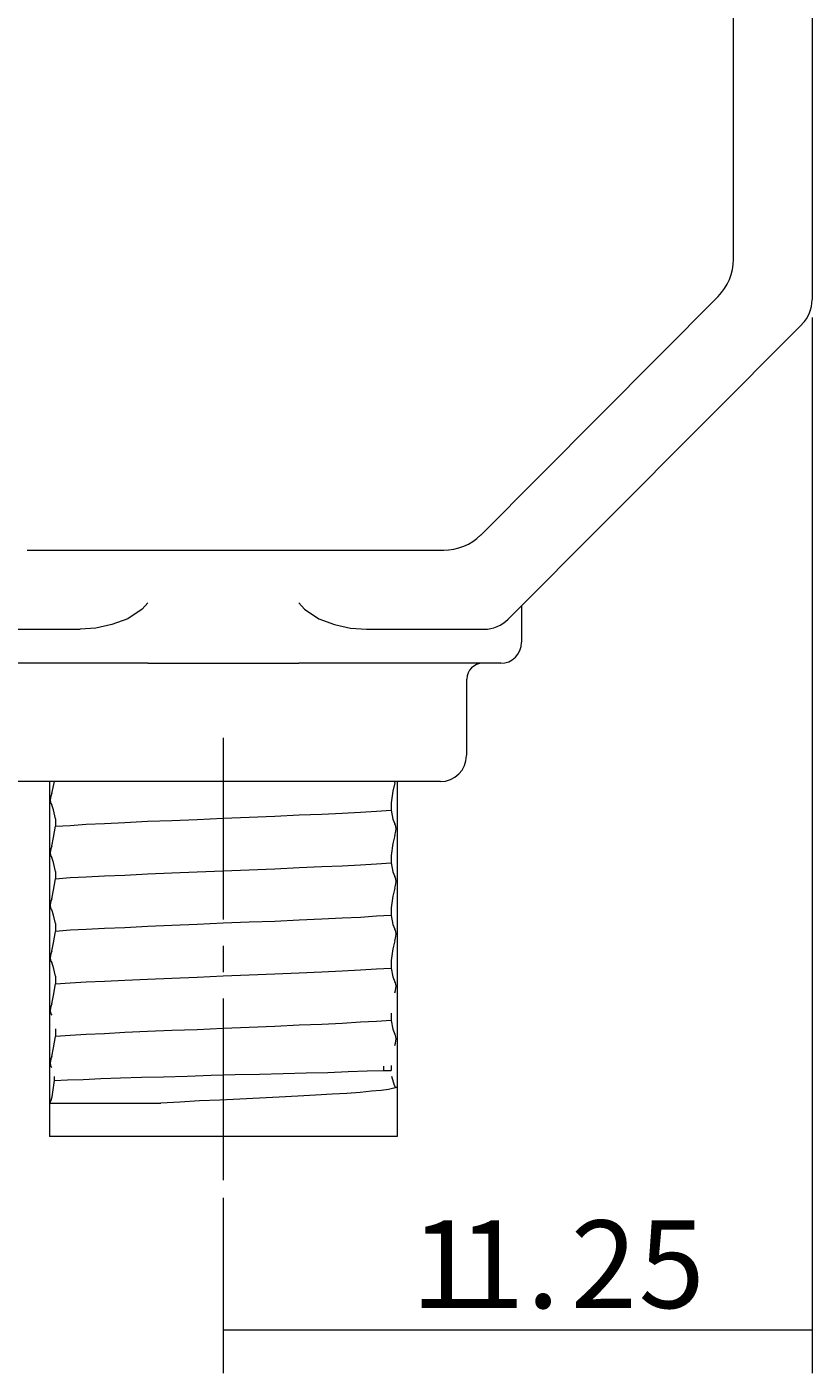
# Model space of a CAD drawing. Extents: x 216 to 403, y -518 to -284.
# Drawn here: x 255 to 293, y -415 to -349 of the extents above; entities that cross this region are included whole.
import ezdxf

# ---------------------------------------------------------------- set-up
doc = ezdxf.new("R2010")
doc.units = 0
doc.header["$MEASUREMENT"] = 0
doc.layers.add('Layer 1', color=7, linetype='Continuous', lineweight=0)

msp = doc.modelspace()

# ---------------------------------------------------------------- linework, layer by layer
at = {"layer": 'Layer 1', "color": 178, "lineweight": 18, "true_color": 0x050007}
for p, q in [((292.869, -299.765), (292.869, -362.522)), ((289.053, -360.58), (289.053, -310.479)), ((276.8, -373.937), (288.318, -362.378)), ((292.385, -363.708), (278.125, -378.017)), ((254.783, -374.674), (275.008, -374.674)), ((260.372, -377.532), (260.641, -377.226)), ((278.77, -377.352), (278.77, -379.132)), ((245.127, -378.503), (257.363, -378.503)), ((271.246, -378.503), (276.943, -378.503)), ((260.641, -380.157), (250.842, -380.157)), ((260.641, -380.157), (267.968, -380.157)), ((277.767, -380.157), (267.968, -380.157)), ((276.101, -380.93), (276.101, -384.615)), ((274.847, -385.891), (253.762, -385.891)), ((255.876, -385.891), (255.876, -403.095)), ((255.983, -386.466), (256.109, -385.891)), ((272.626, -385.945), (272.644, -385.891)), ((272.733, -385.891), (272.733, -403.095)), ((272.446, -386.916), (272.446, -387.275)), ((256.162, -387.689), (256.162, -388.048)), ((272.446, -389.468), (272.446, -389.828)), ((256.162, -390.241), (256.162, -390.601)), ((272.446, -392.003), (272.446, -392.381)), ((256.162, -392.776), (256.162, -393.154)), ((272.446, -394.556), (272.446, -394.933)), ((256.162, -395.329), (256.162, -395.688)), ((272.446, -397.109), (272.446, -397.468)), ((256.162, -397.881), (256.162, -398.241)), ((272.088, -399.895), (272.088, -399.679)), ((272.088, -399.895), (272.446, -399.895)), ((272.446, -399.661), (272.446, -399.895)), ((256.109, -400.38), (256.109, -400.183)), ((272.715, -400.722), (272.697, -400.722)), ((255.894, -401.477), (261.268, -401.477)), ((272.733, -403.095), (255.876, -403.095))]:
    msp.add_line(p, q, dxfattribs=at)
at = {"layer": 'Layer 1', "color": 178, "lineweight": 9, "true_color": 0x050007}
for p, q in [((292.869, -363.384), (292.869, -414.564)), ((264.295, -383.77), (264.295, -385.891)), ((264.295, -385.891), (264.295, -392.578)), ((264.295, -393.855), (264.295, -395.131)), ((264.295, -396.407), (264.295, -403.095)), ((264.295, -403.095), (264.295, -405.216)), ((264.295, -406.061), (264.295, -414.564)), ((264.304, -412.469), (292.869, -412.469))]:
    msp.add_line(p, q, dxfattribs=at)
at = {"layer": 'Layer 1', "color": 178, "lineweight": 18, "true_color": 0x050007}
for points in [[(260.372, -377.532), (259.674, -377.999), (258.903, -378.269), (258.115, -378.449), (257.363, -378.503)], [(267.968, -377.226), (268.237, -377.532), (268.935, -377.999), (269.706, -378.269), (270.476, -378.449), (271.246, -378.503)], [(272.626, -385.945), (272.536, -386.359), (272.446, -386.916)], [(255.983, -386.466), (255.947, -386.592), (255.912, -386.79), (255.93, -386.898), (255.947, -386.952), (255.983, -387.024)], [(256.162, -387.689), (256.073, -387.257), (255.983, -387.024)], [(255.983, -389.019), (256.073, -388.606), (256.162, -388.048), (256.879, -388.012), (257.649, -387.958), (258.545, -387.922), (259.53, -387.869), (260.623, -387.815), (261.805, -387.779), (263.041, -387.725), (264.295, -387.671), (265.567, -387.617), (266.803, -387.563), (267.986, -387.509), (269.079, -387.473), (270.064, -387.419), (270.96, -387.365), (271.73, -387.329), (272.446, -387.275), (272.536, -387.707), (272.626, -387.94)], [(272.626, -388.498), (272.661, -388.372), (272.697, -388.174), (272.679, -388.066), (272.661, -388.012), (272.626, -387.94)], [(272.626, -388.498), (272.536, -388.893), (272.446, -389.468)], [(255.983, -389.019), (255.947, -389.145), (255.912, -389.343), (255.93, -389.451), (255.947, -389.504), (255.983, -389.576)], [(256.162, -390.241), (256.073, -389.81), (255.983, -389.576)], [(255.983, -391.572), (256.073, -391.158), (256.162, -390.601), (256.879, -390.547), (257.649, -390.511), (258.545, -390.457), (259.53, -390.421), (260.623, -390.367), (261.805, -390.313), (263.041, -390.259), (264.295, -390.223), (265.567, -390.17), (266.803, -390.116), (267.986, -390.062), (269.079, -390.008), (270.064, -389.972), (270.96, -389.918), (271.73, -389.882), (272.446, -389.828), (272.536, -390.259), (272.626, -390.493)], [(272.626, -391.05), (272.661, -390.925), (272.697, -390.727), (272.679, -390.619), (272.661, -390.565), (272.626, -390.493)], [(272.626, -391.05), (272.536, -391.446), (272.446, -392.003)], [(255.983, -391.572), (255.947, -391.68), (255.912, -391.877), (255.93, -392.003), (255.947, -392.057), (255.983, -392.111)], [(256.162, -392.776), (256.073, -392.363), (255.983, -392.111)], [(272.446, -392.381), (271.73, -392.417), (270.96, -392.471), (270.064, -392.507), (269.079, -392.56), (267.986, -392.614), (266.803, -392.668), (265.567, -392.704), (264.295, -392.758), (263.041, -392.812), (261.805, -392.866), (260.623, -392.92), (259.53, -392.974), (258.545, -393.01), (257.649, -393.064), (256.879, -393.1), (256.162, -393.154)], [(272.446, -392.381), (272.536, -392.812), (272.626, -393.046)], [(255.983, -394.106), (256.073, -393.711), (256.162, -393.154)], [(272.626, -393.603), (272.661, -393.477), (272.697, -393.279), (272.679, -393.154), (272.661, -393.118), (272.626, -393.046)], [(255.983, -394.106), (255.947, -394.232), (255.912, -394.43), (255.93, -394.538), (255.947, -394.592), (255.983, -394.664)], [(272.626, -393.603), (272.536, -393.999), (272.446, -394.556)], [(256.162, -395.329), (256.073, -394.897), (255.983, -394.664)], [(255.983, -396.659), (256.073, -396.264), (256.162, -395.688), (256.879, -395.652), (257.649, -395.598), (258.545, -395.562), (259.53, -395.509), (260.623, -395.473), (261.805, -395.419), (263.041, -395.365), (264.295, -395.311), (265.567, -395.257), (266.803, -395.203), (267.986, -395.167), (269.079, -395.113), (270.064, -395.059), (270.96, -395.023), (271.73, -394.969), (272.446, -394.933), (272.536, -395.347), (272.626, -395.598)], [(272.626, -396.138), (272.661, -396.012), (272.697, -395.814), (272.679, -395.706), (272.661, -395.652), (272.626, -395.598)], [(255.983, -396.659), (255.947, -396.785), (255.912, -396.983), (255.93, -397.091), (255.947, -397.144), (255.983, -397.216)], [(272.446, -397.468), (271.73, -397.522), (270.96, -397.558), (270.064, -397.612), (269.079, -397.666), (267.986, -397.702), (266.803, -397.756), (265.567, -397.81), (264.295, -397.864), (263.041, -397.917), (261.805, -397.953), (260.623, -398.007), (259.53, -398.061), (258.545, -398.115), (257.649, -398.151), (256.879, -398.205), (256.162, -398.241)], [(272.446, -397.468), (272.536, -397.899), (272.626, -398.133)], [(255.983, -399.212), (256.073, -398.798), (256.162, -398.241)], [(272.626, -398.69), (272.661, -398.565), (272.697, -398.367), (272.679, -398.259), (272.661, -398.205), (272.626, -398.133)], [(255.983, -399.212), (255.947, -399.338), (255.912, -399.535), (255.93, -399.643), (255.947, -399.697), (255.983, -399.751)], [(255.894, -401.477), (255.947, -401.387), (256.001, -401.171), (256.055, -400.83), (256.109, -400.38), (256.754, -400.344), (257.506, -400.326), (258.366, -400.29), (259.315, -400.254), (260.336, -400.218), (261.411, -400.2), (262.558, -400.165), (263.722, -400.129), (264.887, -400.093), (266.069, -400.075), (267.215, -400.039), (268.326, -400.003), (269.383, -399.985), (270.368, -399.949), (271.282, -399.913), (272.088, -399.895)], [(272.464, -400.165), (272.59, -400.614), (272.661, -400.722), (272.715, -400.704)], [(272.697, -400.722), (272.572, -400.758), (272.321, -400.812), (271.963, -400.866), (271.497, -400.902), (270.942, -400.955), (270.297, -401.009), (269.58, -401.045), (268.774, -401.099), (267.914, -401.135), (267.018, -401.189), (266.069, -401.243), (265.102, -401.279), (264.134, -401.333), (263.149, -401.369), (262.199, -401.423), (261.268, -401.477)]]:
    msp.add_lwpolyline(points, dxfattribs=at)
for points in [[(288.31, -362.37), (288.786, -361.893), (289.053, -361.246), (289.053, -360.572)], [(292.383, -363.706), (292.694, -363.395), (292.869, -362.972), (292.869, -362.531)], [(274.999, -374.674), (275.671, -374.674), (276.316, -374.406), (276.791, -373.929)], [(276.952, -378.503), (277.391, -378.503), (277.813, -378.328), (278.123, -378.016)], [(277.758, -380.157), (278.317, -380.157), (278.77, -379.702), (278.77, -379.141)], [(276.88, -380.157), (276.46, -380.157), (276.119, -380.499), (276.119, -380.92)], [(274.838, -385.891), (275.535, -385.891), (276.101, -385.324), (276.101, -384.624)]]:
    msp.add_open_spline(points, degree=3, dxfattribs=at)

# ---------------------------------------------------------------- texts
at = {"layer": 'Layer 1', "char_height": 0.2, "attachment_point": 7}
for s, insert in [('\\C178;\\c458757;\\FArial|b0|i0|c1;\\H4.248000;\\W0.996530;1', (273.414, -411.412)), ('\\C178;\\c458757;\\FArial|b0|i0|c1;\\H4.248000;\\W0.996530;1', (275.707, -411.412)), ('\\C178;\\c458757;\\FArial|b0|i0|c1;\\H4.248000;\\W0.996530;2', (281.164, -411.412)), ('\\C178;\\c458757;\\FArial|b0|i0|c1;\\H4.248000;\\W0.996530;5', (284.457, -411.412)), ('\\C178;\\c458757;\\FArial|b0|i0|c1;\\H4.248000;\\W0.996530;.', (279.018, -411.412))]:
    msp.add_mtext(s, dxfattribs=dict(at, insert=insert))

doc.saveas('drawing.dxf')
